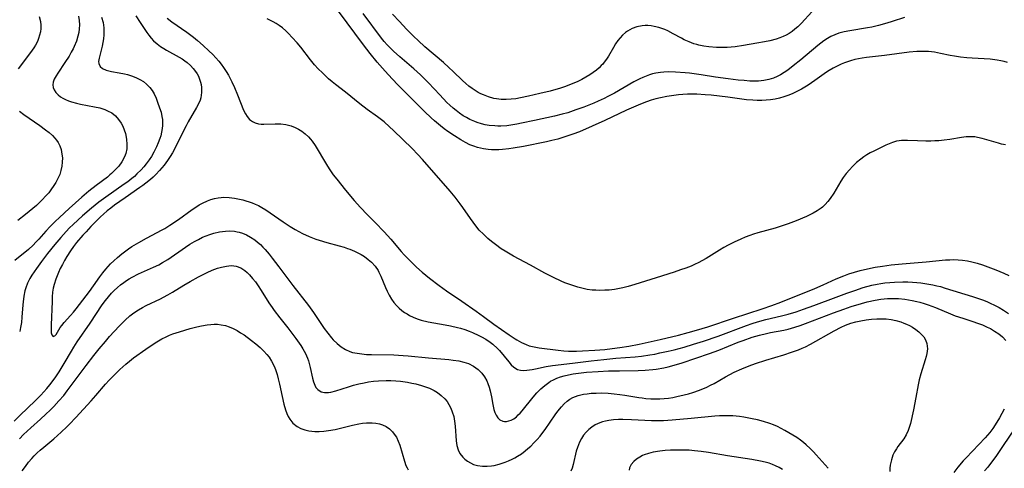
# Model space of a CAD drawing. Units: inches. Extents: x 2102449 to 2107879, y 207548 to 212995.
# Drawn here: x 2104627 to 2104788, y 209171 to 209245 of the extents above; entities that cross this region are included whole.
import ezdxf

# ---------------------------------------------------------------- set-up
doc = ezdxf.new("R2010")
doc.units = ezdxf.units.IN
doc.header["$MEASUREMENT"] = 0
doc.layers.add('c_32_T13S_R20E', color=224, linetype='Continuous')

msp = doc.modelspace()

# ---------------------------------------------------------------- linework, layer by layer
at = {"layer": 'c_32_T13S_R20E'}
for points in [[(2104636.32, 209245.23, 850), (2104636.44, 209244.53, 850), (2104636.48, 209243.86, 850), (2104636.45, 209243.17, 850), (2104636.37, 209242.58, 850), (2104636.23, 209241.98, 850), (2104635.98, 209241.17, 850), (2104635.62, 209240.29, 850), (2104635.44, 209239.91, 850), (2104635.14, 209239.36, 850), (2104634.78, 209238.73, 850), (2104634.11, 209237.68, 850), (2104632.98, 209235.97, 850), (2104632.7, 209235.53, 850), (2104632.38, 209234.95, 850), (2104632.2, 209234.49, 850), (2104632.13, 209234.05, 850), (2104632.19, 209233.62, 850), (2104632.36, 209233.21, 850), (2104632.64, 209232.8, 850), (2104633.01, 209232.42, 850), (2104633.41, 209232.1, 850), (2104633.78, 209231.87, 850), (2104634.18, 209231.66, 850), (2104634.68, 209231.44, 850), (2104635.21, 209231.25, 850), (2104636.01, 209231.04, 850), (2104636.64, 209230.9, 850), (2104638.94, 209230.46, 850), (2104639.82, 209230.26, 850), (2104640.66, 209229.99, 850), (2104641.09, 209229.81, 850), (2104641.76, 209229.44, 850), (2104642.39, 209228.95, 850), (2104642.89, 209228.4, 850), (2104643.3, 209227.8, 850), (2104643.57, 209227.29, 850), (2104643.81, 209226.71, 850), (2104644.01, 209226.11, 850), (2104644.15, 209225.5, 850), (2104644.2, 209225.12, 850), (2104644.25, 209224.35, 850), (2104644.21, 209223.59, 850), (2104644.06, 209222.85, 850), (2104643.97, 209222.57, 850), (2104643.79, 209222.15, 850), (2104643.4, 209221.44, 850), (2104642.9, 209220.78, 850), (2104642.35, 209220.14, 850), (2104641.73, 209219.54, 850), (2104641.47, 209219.32, 850), (2104641.06, 209218.98, 850), (2104639.21, 209217.59, 850), (2104638.02, 209216.65, 850), (2104636.88, 209215.68, 850), (2104634.78, 209213.84, 850), (2104633.2, 209212.4, 850), (2104632.53, 209211.74, 850), (2104631.71, 209210.9, 850), (2104631, 209210.13, 850), (2104629.84, 209208.83, 850), (2104629.38, 209208.33, 850), (2104628.9, 209207.84, 850), (2104628.15, 209207.17, 850), (2104625.92, 209205.33, 850)], [(2104629.91, 209245.21, 852), (2104630.1, 209244.36, 852), (2104630.16, 209243.8, 852), (2104630.16, 209243.23, 852), (2104630.1, 209242.67, 852), (2104629.98, 209242.13, 852), (2104629.81, 209241.61, 852), (2104629.61, 209241.1, 852), (2104629.29, 209240.49, 852), (2104629.03, 209240.06, 852), (2104628.51, 209239.31, 852), (2104626.45, 209236.63, 852)], [(2104640.11, 209245.11, 848), (2104640.34, 209244.22, 848), (2104640.48, 209243.33, 848), (2104640.5, 209242.84, 848), (2104640.49, 209242.2, 848), (2104640.43, 209241.57, 848), (2104640.33, 209240.95, 848), (2104640.21, 209240.35, 848), (2104639.7, 209238.41, 848), (2104639.62, 209237.83, 848), (2104639.64, 209237.52, 848), (2104639.88, 209237.01, 848), (2104640.28, 209236.69, 848), (2104640.84, 209236.45, 848), (2104641.27, 209236.32, 848), (2104641.74, 209236.22, 848), (2104642.97, 209236.01, 848), (2104643.87, 209235.83, 848), (2104644.33, 209235.72, 848), (2104645.01, 209235.52, 848), (2104645.72, 209235.25, 848), (2104646.36, 209234.93, 848), (2104646.97, 209234.56, 848), (2104647.46, 209234.17, 848), (2104648.01, 209233.6, 848), (2104648.37, 209233.1, 848), (2104648.68, 209232.55, 848), (2104649.01, 209231.84, 848), (2104649.26, 209231.23, 848), (2104649.6, 209230.28, 848), (2104649.82, 209229.57, 848), (2104649.98, 209228.85, 848), (2104650.05, 209228.38, 848), (2104650.08, 209227.92, 848), (2104650.07, 209227.42, 848), (2104650.02, 209226.93, 848), (2104649.92, 209226.33, 848), (2104649.77, 209225.73, 848), (2104649.64, 209225.28, 848), (2104649.38, 209224.58, 848), (2104649.08, 209223.9, 848), (2104648.64, 209223.02, 848), (2104648.25, 209222.35, 848), (2104647.88, 209221.8, 848), (2104647.39, 209221.15, 848), (2104646.99, 209220.66, 848), (2104646.57, 209220.18, 848), (2104645.89, 209219.48, 848), (2104645.46, 209219.09, 848), (2104645.03, 209218.72, 848), (2104644.38, 209218.22, 848), (2104643.81, 209217.8, 848), (2104640.79, 209215.71, 848), (2104639.68, 209214.89, 848), (2104638.48, 209213.92, 848), (2104637.01, 209212.65, 848), (2104635.44, 209211.21, 848), (2104634.88, 209210.68, 848), (2104634.29, 209210.08, 848), (2104633.42, 209209.13, 848), (2104632.44, 209207.99, 848), (2104631.25, 209206.48, 848), (2104630.27, 209205.19, 848), (2104629.45, 209204.06, 848), (2104629.07, 209203.51, 848), (2104628.72, 209202.96, 848), (2104628.39, 209202.39, 848), (2104628.02, 209201.66, 848), (2104627.72, 209200.9, 848), (2104627.57, 209200.39, 848), (2104627.39, 209199.52, 848), (2104627.26, 209198.62, 848), (2104627.21, 209198.11, 848), (2104627.08, 209196.07, 848), (2104626.99, 209195.21, 848), (2104626.87, 209194.42, 848), (2104626.72, 209193.75, 848)], [(2104645.7, 209245.3, 846), (2104646.44, 209244.23, 846), (2104647.53, 209242.57, 846), (2104647.83, 209242.14, 846), (2104648.21, 209241.67, 846), (2104648.61, 209241.23, 846), (2104649.21, 209240.71, 846), (2104649.74, 209240.32, 846), (2104650.31, 209239.96, 846), (2104650.74, 209239.71, 846), (2104652.8, 209238.57, 846), (2104653.28, 209238.27, 846), (2104653.71, 209237.97, 846), (2104654.11, 209237.66, 846), (2104654.62, 209237.2, 846), (2104655.08, 209236.72, 846), (2104655.46, 209236.23, 846), (2104655.71, 209235.84, 846), (2104655.93, 209235.43, 846), (2104656.13, 209234.95, 846), (2104656.29, 209234.47, 846), (2104656.37, 209234.09, 846), (2104656.43, 209233.62, 846), (2104656.44, 209232.77, 846), (2104656.31, 209231.92, 846), (2104656.2, 209231.54, 846), (2104655.97, 209230.95, 846), (2104655.65, 209230.32, 846), (2104654.28, 209227.99, 846), (2104653.92, 209227.35, 846), (2104653.5, 209226.54, 846), (2104652.02, 209223.55, 846), (2104651.69, 209222.94, 846), (2104651.33, 209222.33, 846), (2104650.89, 209221.68, 846), (2104650.34, 209220.94, 846), (2104649.59, 209220.03, 846), (2104648.99, 209219.4, 846), (2104648.55, 209218.98, 846), (2104648.1, 209218.58, 846), (2104647.35, 209217.98, 846), (2104646.86, 209217.62, 846), (2104646.37, 209217.26, 846), (2104643.94, 209215.61, 846), (2104642.2, 209214.37, 846), (2104641.6, 209213.92, 846), (2104641.04, 209213.47, 846), (2104640.43, 209212.93, 846), (2104639.94, 209212.47, 846), (2104638.36, 209210.9, 846), (2104637.56, 209210.05, 846), (2104637.06, 209209.49, 846), (2104636.03, 209208.28, 846), (2104635.52, 209207.63, 846), (2104635.02, 209206.94, 846), (2104634.42, 209206, 846), (2104634.06, 209205.37, 846), (2104633.7, 209204.71, 846), (2104633.36, 209204.04, 846), (2104633.07, 209203.4, 846), (2104632.84, 209202.85, 846), (2104632.63, 209202.3, 846), (2104632.34, 209201.41, 846), (2104632.21, 209200.85, 846), (2104632.1, 209200.17, 846), (2104632.03, 209199.43, 846), (2104632, 209198.68, 846), (2104631.87, 209194.84, 846), (2104631.86, 209194.14, 846), (2104631.89, 209193.56, 846), (2104631.96, 209193.2, 846), (2104632.18, 209192.94, 846), (2104632.47, 209193.04, 846), (2104632.66, 209193.28, 846), (2104633.36, 209194.42, 846), (2104633.61, 209194.76, 846), (2104634, 209195.23, 846), (2104635.05, 209196.39, 846), (2104635.5, 209196.92, 846), (2104635.94, 209197.48, 846), (2104638.12, 209200.3, 846), (2104638.8, 209201.22, 846), (2104639.83, 209202.67, 846), (2104640.32, 209203.31, 846), (2104640.82, 209203.94, 846), (2104641.18, 209204.35, 846), (2104641.58, 209204.78, 846), (2104642.13, 209205.31, 846), (2104642.7, 209205.82, 846), (2104643.44, 209206.44, 846), (2104644.51, 209207.24, 846), (2104645.05, 209207.61, 846), (2104646.19, 209208.31, 846), (2104647.43, 209209, 846), (2104650, 209210.35, 846), (2104650.42, 209210.6, 846), (2104651.25, 209211.11, 846), (2104652.66, 209212.05, 846), (2104654.94, 209213.7, 846), (2104655.51, 209214.08, 846), (2104656.05, 209214.42, 846), (2104656.61, 209214.72, 846), (2104657.41, 209215.08, 846), (2104657.99, 209215.29, 846), (2104658.59, 209215.47, 846), (2104659.19, 209215.6, 846), (2104659.65, 209215.66, 846), (2104660.03, 209215.68, 846), (2104660.94, 209215.65, 846), (2104661.86, 209215.54, 846), (2104662.39, 209215.44, 846), (2104663.2, 209215.26, 846), (2104663.71, 209215.11, 846), (2104664.21, 209214.95, 846), (2104664.71, 209214.77, 846), (2104665.2, 209214.57, 846), (2104665.75, 209214.31, 846), (2104666.29, 209214.02, 846), (2104666.98, 209213.6, 846), (2104667.66, 209213.15, 846), (2104669.81, 209211.65, 846), (2104670.94, 209210.89, 846), (2104671.76, 209210.39, 846), (2104672.34, 209210.06, 846), (2104672.94, 209209.76, 846), (2104674.05, 209209.25, 846), (2104675.11, 209208.84, 846), (2104675.67, 209208.66, 846), (2104676.95, 209208.28, 846), (2104678.94, 209207.75, 846), (2104679.75, 209207.52, 846), (2104680.32, 209207.33, 846), (2104680.67, 209207.21, 846), (2104681.47, 209206.88, 846), (2104682.02, 209206.6, 846), (2104682.56, 209206.31, 846), (2104683.1, 209205.98, 846), (2104683.69, 209205.54, 846), (2104684.23, 209205.06, 846), (2104684.81, 209204.42, 846), (2104685.3, 209203.71, 846), (2104685.45, 209203.44, 846), (2104685.77, 209202.79, 846), (2104686.52, 209200.93, 846), (2104686.79, 209200.33, 846), (2104687.12, 209199.67, 846), (2104687.5, 209199.04, 846), (2104687.9, 209198.5, 846), (2104688.32, 209198.01, 846), (2104688.78, 209197.56, 846), (2104689.2, 209197.2, 846), (2104689.64, 209196.88, 846), (2104690.04, 209196.62, 846), (2104690.44, 209196.39, 846), (2104691.06, 209196.09, 846), (2104691.69, 209195.83, 846), (2104692.35, 209195.61, 846), (2104693.48, 209195.34, 846), (2104694.42, 209195.17, 846), (2104696.28, 209194.86, 846), (2104697.16, 209194.7, 846), (2104698.3, 209194.43, 846), (2104698.79, 209194.29, 846), (2104699.49, 209194.06, 846), (2104700.18, 209193.81, 846), (2104700.74, 209193.58, 846), (2104701.76, 209193.12, 846), (2104702.22, 209192.89, 846), (2104702.93, 209192.48, 846), (2104703.61, 209192.04, 846), (2104704.07, 209191.69, 846), (2104704.81, 209191, 846), (2104705.15, 209190.64, 846), (2104705.93, 209189.73, 846), (2104706.67, 209188.81, 846), (2104707.08, 209188.33, 846), (2104707.49, 209187.93, 846), (2104708.09, 209187.56, 846), (2104708.62, 209187.42, 846), (2104709.1, 209187.4, 846), (2104709.62, 209187.43, 846), (2104710.04, 209187.48, 846), (2104710.48, 209187.55, 846), (2104711.04, 209187.67, 846), (2104712.81, 209188.06, 846), (2104713.8, 209188.23, 846), (2104717.07, 209188.57, 846), (2104720.16, 209188.97, 846), (2104722.24, 209189.2, 846), (2104724.19, 209189.38, 846), (2104727.33, 209189.63, 846), (2104728.38, 209189.74, 846), (2104729.72, 209189.93, 846), (2104730.56, 209190.08, 846), (2104731.39, 209190.25, 846), (2104732.76, 209190.55, 846), (2104733.7, 209190.78, 846), (2104735.34, 209191.22, 846), (2104736.86, 209191.67, 846), (2104738.51, 209192.19, 846), (2104740.9, 209193.01, 846), (2104745.55, 209194.74, 846), (2104746.48, 209195.06, 846), (2104747.32, 209195.33, 846), (2104748.7, 209195.72, 846), (2104749.44, 209195.9, 846), (2104751.47, 209196.36, 846), (2104752.34, 209196.59, 846), (2104753.69, 209196.99, 846), (2104754.85, 209197.38, 846), (2104756.56, 209197.99, 846), (2104760.23, 209199.37, 846), (2104761.94, 209200, 846), (2104763.24, 209200.46, 846), (2104764.64, 209200.92, 846), (2104766.05, 209201.32, 846), (2104766.9, 209201.5, 846), (2104767.48, 209201.61, 846), (2104768.17, 209201.71, 846), (2104768.96, 209201.78, 846), (2104769.76, 209201.83, 846), (2104771.11, 209201.87, 846), (2104771.91, 209201.86, 846), (2104772.71, 209201.82, 846), (2104773.41, 209201.78, 846), (2104774.06, 209201.71, 846), (2104774.72, 209201.62, 846), (2104775.38, 209201.51, 846), (2104776.03, 209201.39, 846), (2104776.64, 209201.24, 846), (2104777.28, 209201.08, 846), (2104778.03, 209200.85, 846), (2104782.51, 209199.45, 846), (2104784.13, 209198.91, 846), (2104784.81, 209198.65, 846), (2104785.38, 209198.41, 846), (2104786.09, 209198.07, 846), (2104786.84, 209197.66, 846), (2104787.57, 209197.23, 846), (2104788.39, 209196.69, 846)], [(2104650.83, 209244.93, 844), (2104651.6, 209244.35, 844), (2104654.04, 209242.66, 844), (2104655.15, 209241.83, 844), (2104655.8, 209241.29, 844), (2104656.74, 209240.46, 844), (2104657.66, 209239.6, 844), (2104658.27, 209238.99, 844), (2104658.78, 209238.44, 844), (2104659.27, 209237.88, 844), (2104659.65, 209237.4, 844), (2104660.04, 209236.86, 844), (2104660.45, 209236.24, 844), (2104660.83, 209235.6, 844), (2104661.38, 209234.54, 844), (2104661.81, 209233.6, 844), (2104662.3, 209232.43, 844), (2104663.32, 209229.91, 844), (2104663.61, 209229.32, 844), (2104663.91, 209228.85, 844), (2104664.31, 209228.4, 844), (2104664.78, 209228.04, 844), (2104665.24, 209227.83, 844), (2104665.74, 209227.69, 844), (2104666.18, 209227.63, 844), (2104666.63, 209227.61, 844), (2104668.5, 209227.67, 844), (2104669.39, 209227.65, 844), (2104670.25, 209227.54, 844), (2104671.09, 209227.34, 844), (2104671.74, 209227.09, 844), (2104672.29, 209226.8, 844), (2104672.82, 209226.46, 844), (2104673.4, 209226.02, 844), (2104673.93, 209225.52, 844), (2104674.26, 209225.16, 844), (2104674.54, 209224.82, 844), (2104675.03, 209224.12, 844), (2104675.52, 209223.3, 844), (2104676.36, 209221.84, 844), (2104677.03, 209220.75, 844), (2104677.42, 209220.16, 844), (2104677.98, 209219.36, 844), (2104678.54, 209218.62, 844), (2104679.97, 209216.84, 844), (2104681.42, 209215.13, 844), (2104682.45, 209213.98, 844), (2104683.52, 209212.86, 844), (2104684.82, 209211.57, 844), (2104686.28, 209210.03, 844), (2104687.39, 209208.81, 844), (2104689.11, 209206.8, 844), (2104689.57, 209206.3, 844), (2104690.55, 209205.28, 844), (2104691.6, 209204.27, 844), (2104692.52, 209203.46, 844), (2104693.73, 209202.47, 844), (2104695.28, 209201.29, 844), (2104696.52, 209200.42, 844), (2104699.02, 209198.73, 844), (2104701.32, 209197.1, 844), (2104702.54, 209196.22, 844), (2104704.23, 209194.95, 844), (2104706.75, 209193.19, 844), (2104707.73, 209192.55, 844), (2104708.01, 209192.38, 844), (2104708.76, 209191.97, 844), (2104709.54, 209191.62, 844), (2104710.03, 209191.44, 844), (2104710.53, 209191.3, 844), (2104711.08, 209191.18, 844), (2104711.65, 209191.08, 844), (2104714.73, 209190.72, 844), (2104715.7, 209190.62, 844), (2104716.43, 209190.57, 844), (2104717.09, 209190.56, 844), (2104717.75, 209190.56, 844), (2104718.71, 209190.6, 844), (2104720.75, 209190.72, 844), (2104722.39, 209190.84, 844), (2104723.58, 209190.97, 844), (2104724.82, 209191.12, 844), (2104726.3, 209191.35, 844), (2104727.97, 209191.67, 844), (2104729.46, 209191.99, 844), (2104731.41, 209192.45, 844), (2104734.42, 209193.18, 844), (2104736, 209193.58, 844), (2104737.37, 209193.95, 844), (2104739.2, 209194.51, 844), (2104743.43, 209195.93, 844), (2104748.09, 209197.44, 844), (2104749.71, 209197.99, 844), (2104751.16, 209198.55, 844), (2104756.74, 209200.8, 844), (2104758.1, 209201.38, 844), (2104760.23, 209202.33, 844), (2104761.47, 209202.85, 844), (2104762.26, 209203.15, 844), (2104763.18, 209203.45, 844), (2104764.11, 209203.71, 844), (2104765.32, 209204, 844), (2104766.59, 209204.25, 844), (2104767.78, 209204.44, 844), (2104769.22, 209204.62, 844), (2104771.01, 209204.81, 844), (2104774.91, 209205.14, 844), (2104778.08, 209205.44, 844), (2104778.76, 209205.48, 844), (2104779.44, 209205.5, 844), (2104780.14, 209205.47, 844), (2104780.85, 209205.41, 844), (2104781.66, 209205.29, 844), (2104782.36, 209205.14, 844), (2104783.23, 209204.9, 844), (2104784.12, 209204.62, 844), (2104785, 209204.31, 844), (2104786.3, 209203.83, 844), (2104786.95, 209203.57, 844), (2104787.6, 209203.29, 844), (2104788.44, 209202.91, 844)], [(2104788.19, 209237.7, 846), (2104787.68, 209237.86, 846), (2104787.15, 209237.98, 846), (2104786.54, 209238.09, 846), (2104785.4, 209238.23, 846), (2104784.38, 209238.3, 846), (2104782.46, 209238.4, 846), (2104781.58, 209238.46, 846), (2104780.53, 209238.57, 846), (2104779.55, 209238.71, 846), (2104778.83, 209238.84, 846), (2104777.25, 209239.18, 846), (2104776.3, 209239.36, 846), (2104775.32, 209239.46, 846), (2104774.6, 209239.49, 846), (2104773.4, 209239.46, 846), (2104772.15, 209239.35, 846), (2104768.1, 209238.85, 846), (2104765.14, 209238.51, 846), (2104764.45, 209238.4, 846), (2104763.86, 209238.28, 846), (2104763.26, 209238.15, 846), (2104762.52, 209237.94, 846), (2104762.03, 209237.79, 846), (2104761.55, 209237.62, 846), (2104761.04, 209237.41, 846), (2104760.37, 209237.11, 846), (2104759.73, 209236.78, 846), (2104759.06, 209236.39, 846), (2104758.65, 209236.13, 846), (2104756.71, 209234.74, 846), (2104755.62, 209234, 846), (2104754.56, 209233.35, 846), (2104753.79, 209232.93, 846), (2104753, 209232.57, 846), (2104752.32, 209232.3, 846), (2104751.66, 209232.07, 846), (2104750.94, 209231.87, 846), (2104750.22, 209231.7, 846), (2104749.49, 209231.58, 846), (2104748.77, 209231.51, 846), (2104748.04, 209231.48, 846), (2104747.3, 209231.48, 846), (2104746.57, 209231.52, 846), (2104745.57, 209231.61, 846), (2104742.47, 209232.02, 846), (2104739.77, 209232.33, 846), (2104738.76, 209232.43, 846), (2104737.4, 209232.52, 846), (2104736.65, 209232.52, 846), (2104735.91, 209232.5, 846), (2104735.16, 209232.46, 846), (2104734.41, 209232.39, 846), (2104733.29, 209232.25, 846), (2104732.52, 209232.13, 846), (2104731.46, 209231.92, 846), (2104730.7, 209231.73, 846), (2104729.96, 209231.51, 846), (2104729.22, 209231.27, 846), (2104728.5, 209231, 846), (2104727.81, 209230.72, 846), (2104725.95, 209229.89, 846), (2104722.38, 209228.21, 846), (2104720.32, 209227.27, 846), (2104718.22, 209226.39, 846), (2104717.14, 209225.98, 846), (2104716.36, 209225.71, 846), (2104714.68, 209225.19, 846), (2104713.74, 209224.93, 846), (2104712.85, 209224.72, 846), (2104709.06, 209223.98, 846), (2104707.37, 209223.69, 846), (2104706.71, 209223.6, 846), (2104705.66, 209223.49, 846), (2104705.03, 209223.45, 846), (2104704.41, 209223.44, 846), (2104703.86, 209223.45, 846), (2104703.32, 209223.49, 846), (2104702.55, 209223.58, 846), (2104702.06, 209223.67, 846), (2104701.56, 209223.79, 846), (2104700.94, 209224, 846), (2104700.33, 209224.25, 846), (2104699.58, 209224.62, 846), (2104698.84, 209225.04, 846), (2104697.78, 209225.69, 846), (2104696.7, 209226.41, 846), (2104696.09, 209226.86, 846), (2104695.5, 209227.33, 846), (2104694.52, 209228.17, 846), (2104693.99, 209228.66, 846), (2104692.89, 209229.71, 846), (2104689.91, 209232.68, 846), (2104688.5, 209234.11, 846), (2104686.95, 209235.74, 846), (2104686.03, 209236.76, 846), (2104685.16, 209237.75, 846), (2104684.02, 209239.15, 846), (2104682.9, 209240.59, 846), (2104678.82, 209246.09, 846)], [(2104771.35, 209245.06, 848), (2104769.34, 209244.37, 848), (2104768.51, 209244.11, 848), (2104767.13, 209243.73, 848), (2104766.02, 209243.48, 848), (2104765.31, 209243.34, 848), (2104762.45, 209242.88, 848), (2104761.52, 209242.7, 848), (2104760.66, 209242.46, 848), (2104759.98, 209242.22, 848), (2104759.32, 209241.93, 848), (2104758.78, 209241.63, 848), (2104758.19, 209241.24, 848), (2104757.21, 209240.48, 848), (2104754.4, 209238.14, 848), (2104753.2, 209237.15, 848), (2104752.29, 209236.45, 848), (2104751.71, 209236.05, 848), (2104751.1, 209235.68, 848), (2104750.54, 209235.39, 848), (2104749.95, 209235.14, 848), (2104749.18, 209234.89, 848), (2104748.36, 209234.73, 848), (2104747.51, 209234.65, 848), (2104746.66, 209234.64, 848), (2104746.08, 209234.65, 848), (2104745.14, 209234.72, 848), (2104744.19, 209234.81, 848), (2104742.57, 209235, 848), (2104740.45, 209235.31, 848), (2104738.13, 209235.69, 848), (2104737.39, 209235.8, 848), (2104736.22, 209235.94, 848), (2104735.52, 209236.01, 848), (2104733.93, 209236.11, 848), (2104732.72, 209236.14, 848), (2104732.02, 209236.11, 848), (2104731.48, 209236.06, 848), (2104730.7, 209235.93, 848), (2104730.2, 209235.81, 848), (2104729.7, 209235.66, 848), (2104729.14, 209235.47, 848), (2104728.59, 209235.25, 848), (2104728.12, 209235.04, 848), (2104727.12, 209234.52, 848), (2104723.94, 209232.7, 848), (2104722.89, 209232.12, 848), (2104722.28, 209231.81, 848), (2104721.31, 209231.35, 848), (2104720.56, 209231.04, 848), (2104718.94, 209230.4, 848), (2104717.66, 209229.93, 848), (2104716.33, 209229.49, 848), (2104715.39, 209229.23, 848), (2104714.18, 209228.93, 848), (2104710.88, 209228.24, 848), (2104708.77, 209227.76, 848), (2104707.99, 209227.59, 848), (2104707.32, 209227.48, 848), (2104706.38, 209227.36, 848), (2104705.4, 209227.3, 848), (2104704.9, 209227.3, 848), (2104704.4, 209227.32, 848), (2104703.45, 209227.42, 848), (2104702.83, 209227.53, 848), (2104702.22, 209227.67, 848), (2104701.53, 209227.88, 848), (2104701.12, 209228.03, 848), (2104700.3, 209228.39, 848), (2104699.76, 209228.68, 848), (2104699.23, 209229, 848), (2104698.6, 209229.42, 848), (2104698.07, 209229.82, 848), (2104697.56, 209230.25, 848), (2104697.06, 209230.7, 848), (2104696.57, 209231.17, 848), (2104695.4, 209232.38, 848), (2104693.54, 209234.39, 848), (2104692.68, 209235.25, 848), (2104692.23, 209235.68, 848), (2104691.15, 209236.66, 848), (2104688.88, 209238.62, 848), (2104687.85, 209239.53, 848), (2104687.34, 209240.01, 848), (2104686.8, 209240.57, 848), (2104686.33, 209241.12, 848), (2104685.88, 209241.68, 848), (2104682.89, 209245.69, 848)], [(2104756.23, 209245.96, 850), (2104754.52, 209244.13, 850), (2104753.92, 209243.53, 850), (2104753.47, 209243.12, 850), (2104753, 209242.75, 850), (2104752.54, 209242.44, 850), (2104752.05, 209242.16, 850), (2104751.53, 209241.92, 850), (2104750.99, 209241.7, 850), (2104750.38, 209241.5, 850), (2104749.36, 209241.23, 850), (2104748.47, 209241.04, 850), (2104747.25, 209240.82, 850), (2104745.08, 209240.47, 850), (2104743.68, 209240.27, 850), (2104742.41, 209240.16, 850), (2104741.51, 209240.13, 850), (2104740.62, 209240.14, 850), (2104739.41, 209240.23, 850), (2104738.57, 209240.34, 850), (2104737.75, 209240.51, 850), (2104737.4, 209240.6, 850), (2104736.96, 209240.74, 850), (2104736.16, 209241.04, 850), (2104735.38, 209241.4, 850), (2104734.91, 209241.64, 850), (2104733.57, 209242.37, 850), (2104732.66, 209242.84, 850), (2104732.19, 209243.06, 850), (2104731.71, 209243.24, 850), (2104731.2, 209243.41, 850), (2104730.44, 209243.59, 850), (2104729.94, 209243.67, 850), (2104729.44, 209243.72, 850), (2104728.96, 209243.72, 850), (2104728.49, 209243.69, 850), (2104727.64, 209243.53, 850), (2104726.84, 209243.23, 850), (2104726.08, 209242.82, 850), (2104725.75, 209242.57, 850), (2104725.28, 209242.15, 850), (2104724.88, 209241.73, 850), (2104724.52, 209241.27, 850), (2104724.14, 209240.72, 850), (2104723.79, 209240.14, 850), (2104722.99, 209238.74, 850), (2104722.65, 209238.21, 850), (2104722.3, 209237.72, 850), (2104722.06, 209237.43, 850), (2104721.81, 209237.17, 850), (2104721.43, 209236.79, 850), (2104721.02, 209236.45, 850), (2104720.5, 209236.05, 850), (2104719.91, 209235.66, 850), (2104719.29, 209235.29, 850), (2104718.64, 209234.93, 850), (2104717.97, 209234.6, 850), (2104717.29, 209234.3, 850), (2104716.61, 209234.02, 850), (2104715.94, 209233.78, 850), (2104715.11, 209233.5, 850), (2104713.43, 209233.02, 850), (2104711.77, 209232.61, 850), (2104709.91, 209232.17, 850), (2104708.61, 209231.9, 850), (2104707.85, 209231.77, 850), (2104707.08, 209231.68, 850), (2104706.26, 209231.65, 850), (2104705.46, 209231.67, 850), (2104704.66, 209231.75, 850), (2104704.24, 209231.83, 850), (2104703.37, 209232.06, 850), (2104702.52, 209232.38, 850), (2104702.09, 209232.58, 850), (2104701.66, 209232.8, 850), (2104701.17, 209233.1, 850), (2104700.69, 209233.43, 850), (2104700.17, 209233.83, 850), (2104699.67, 209234.25, 850), (2104699.1, 209234.77, 850), (2104697.57, 209236.24, 850), (2104696.87, 209236.89, 850), (2104696, 209237.66, 850), (2104692.97, 209240.25, 850), (2104691.85, 209241.28, 850), (2104691.18, 209241.93, 850), (2104689.97, 209243.15, 850), (2104688.82, 209244.37, 850), (2104687.68, 209245.59, 850)], [(2104787.88, 209224.22, 844), (2104787.25, 209224.36, 844), (2104786.73, 209224.49, 844), (2104784.82, 209225.07, 844), (2104784.07, 209225.28, 844), (2104783.31, 209225.45, 844), (2104782.85, 209225.52, 844), (2104782.38, 209225.56, 844), (2104781.92, 209225.56, 844), (2104781.45, 209225.53, 844), (2104780.71, 209225.43, 844), (2104778.77, 209225.1, 844), (2104777.88, 209224.99, 844), (2104776.98, 209224.91, 844), (2104776.36, 209224.87, 844), (2104775.68, 209224.85, 844), (2104774.86, 209224.85, 844), (2104773.48, 209224.89, 844), (2104771.85, 209224.96, 844), (2104771.37, 209224.96, 844), (2104770.89, 209224.94, 844), (2104770.5, 209224.9, 844), (2104770.07, 209224.82, 844), (2104769.41, 209224.64, 844), (2104768.86, 209224.43, 844), (2104768.31, 209224.18, 844), (2104766.34, 209223.22, 844), (2104765.76, 209222.91, 844), (2104765.2, 209222.59, 844), (2104764.74, 209222.29, 844), (2104764.23, 209221.92, 844), (2104763.55, 209221.34, 844), (2104762.89, 209220.71, 844), (2104762.36, 209220.15, 844), (2104761.85, 209219.57, 844), (2104761.34, 209218.88, 844), (2104760.96, 209218.29, 844), (2104759.81, 209216.37, 844), (2104759.2, 209215.49, 844), (2104758.82, 209214.98, 844), (2104758.41, 209214.51, 844), (2104757.97, 209214.07, 844), (2104757.76, 209213.89, 844), (2104757.12, 209213.44, 844), (2104756.43, 209213.06, 844), (2104755.35, 209212.55, 844), (2104753.68, 209211.85, 844), (2104752.37, 209211.35, 844), (2104751.54, 209211.07, 844), (2104750.21, 209210.65, 844), (2104747.38, 209209.85, 844), (2104746.71, 209209.65, 844), (2104746.1, 209209.44, 844), (2104745.35, 209209.16, 844), (2104744.61, 209208.86, 844), (2104743.54, 209208.37, 844), (2104742.57, 209207.88, 844), (2104741.85, 209207.47, 844), (2104741.14, 209207.04, 844), (2104738.95, 209205.69, 844), (2104738.22, 209205.28, 844), (2104737.75, 209205.03, 844), (2104737.02, 209204.68, 844), (2104736.5, 209204.45, 844), (2104735.64, 209204.11, 844), (2104734.77, 209203.8, 844), (2104733.74, 209203.46, 844), (2104730.76, 209202.54, 844), (2104727.27, 209201.41, 844), (2104726.19, 209201.09, 844), (2104725.34, 209200.88, 844), (2104724.79, 209200.77, 844), (2104723.94, 209200.63, 844), (2104723.08, 209200.53, 844), (2104722.39, 209200.48, 844), (2104721.53, 209200.46, 844), (2104720.93, 209200.48, 844), (2104720.33, 209200.52, 844), (2104719.49, 209200.63, 844), (2104718.83, 209200.76, 844), (2104717.97, 209200.98, 844), (2104717.13, 209201.25, 844), (2104716.66, 209201.41, 844), (2104715.87, 209201.72, 844), (2104715.23, 209201.99, 844), (2104714, 209202.56, 844), (2104712.57, 209203.28, 844), (2104710.23, 209204.58, 844), (2104707.43, 209206.08, 844), (2104706.08, 209206.87, 844), (2104705.45, 209207.28, 844), (2104704.5, 209207.96, 844), (2104703.86, 209208.45, 844), (2104703.25, 209208.97, 844), (2104702.53, 209209.63, 844), (2104701.86, 209210.33, 844), (2104701.28, 209211.03, 844), (2104700.43, 209212.19, 844), (2104699.17, 209214.01, 844), (2104698.72, 209214.62, 844), (2104697.9, 209215.68, 844), (2104697.08, 209216.67, 844), (2104692.57, 209221.85, 844), (2104691.83, 209222.65, 844), (2104690.88, 209223.63, 844), (2104687.84, 209226.57, 844), (2104687.2, 209227.17, 844), (2104686.28, 209227.98, 844), (2104685.23, 209228.8, 844), (2104683.55, 209230.02, 844), (2104682.31, 209230.96, 844), (2104679.96, 209232.84, 844), (2104678.35, 209234.07, 844), (2104677.78, 209234.52, 844), (2104677.19, 209235.04, 844), (2104676.21, 209235.98, 844), (2104675.54, 209236.64, 844), (2104674.9, 209237.33, 844), (2104674.25, 209238.12, 844), (2104672.67, 209240.17, 844), (2104672.08, 209240.9, 844), (2104671.29, 209241.79, 844), (2104670.69, 209242.42, 844), (2104670.22, 209242.86, 844), (2104669.69, 209243.32, 844), (2104669.14, 209243.73, 844), (2104668.65, 209244.06, 844), (2104668.14, 209244.35, 844), (2104667.18, 209244.84, 844)], [(2104626.68, 209229.74, 852), (2104627.41, 209229.17, 852), (2104630.03, 209227.38, 852), (2104630.94, 209226.71, 852), (2104631.52, 209226.24, 852), (2104632.07, 209225.75, 852), (2104632.46, 209225.33, 852), (2104632.74, 209224.98, 852), (2104632.99, 209224.61, 852), (2104633.27, 209224.05, 852), (2104633.48, 209223.47, 852), (2104633.63, 209222.73, 852), (2104633.69, 209222.09, 852), (2104633.68, 209221.43, 852), (2104633.61, 209220.76, 852), (2104633.46, 209220.05, 852), (2104633.26, 209219.4, 852), (2104632.92, 209218.63, 852), (2104632.64, 209218.1, 852), (2104632.32, 209217.59, 852), (2104631.83, 209216.88, 852), (2104631.46, 209216.41, 852), (2104630.96, 209215.84, 852), (2104630.43, 209215.29, 852), (2104629.45, 209214.34, 852), (2104628.87, 209213.83, 852), (2104627.69, 209212.84, 852), (2104626.44, 209211.87, 852)], [(2104625.84, 209179.13, 848), (2104626.78, 209180.09, 848), (2104629.27, 209182.44, 848), (2104630.16, 209183.34, 848), (2104631.13, 209184.43, 848), (2104631.67, 209185.07, 848), (2104632.18, 209185.74, 848), (2104632.61, 209186.33, 848), (2104633.17, 209187.16, 848), (2104634.01, 209188.55, 848), (2104635.17, 209190.52, 848), (2104635.59, 209191.2, 848), (2104636.13, 209192.06, 848), (2104638.24, 209195.12, 848), (2104640.21, 209198.1, 848), (2104640.76, 209198.84, 848), (2104641.22, 209199.43, 848), (2104641.71, 209199.99, 848), (2104642.15, 209200.44, 848), (2104642.69, 209200.94, 848), (2104643.21, 209201.37, 848), (2104643.74, 209201.77, 848), (2104644.17, 209202.06, 848), (2104644.62, 209202.34, 848), (2104645.12, 209202.63, 848), (2104646.15, 209203.16, 848), (2104648.6, 209204.26, 848), (2104649.45, 209204.67, 848), (2104650.09, 209205.01, 848), (2104650.91, 209205.52, 848), (2104653.85, 209207.55, 848), (2104654.55, 209208, 848), (2104655.27, 209208.43, 848), (2104655.94, 209208.8, 848), (2104656.63, 209209.14, 848), (2104657.21, 209209.39, 848), (2104657.83, 209209.62, 848), (2104658.46, 209209.82, 848), (2104659.39, 209210.03, 848), (2104660.36, 209210.16, 848), (2104661.1, 209210.18, 848), (2104661.84, 209210.12, 848), (2104662.27, 209210.05, 848), (2104662.6, 209209.97, 848), (2104663.13, 209209.8, 848), (2104663.8, 209209.52, 848), (2104664.44, 209209.17, 848), (2104665.15, 209208.71, 848), (2104665.62, 209208.34, 848), (2104666.07, 209207.94, 848), (2104666.48, 209207.54, 848), (2104666.86, 209207.12, 848), (2104667.51, 209206.36, 848), (2104668.01, 209205.72, 848), (2104669.11, 209204.29, 848), (2104671.37, 209201.29, 848), (2104673.92, 209198, 848), (2104674.75, 209196.84, 848), (2104676.51, 209194.26, 848), (2104677.08, 209193.48, 848), (2104677.67, 209192.74, 848), (2104677.99, 209192.38, 848), (2104678.62, 209191.77, 848), (2104679.29, 209191.24, 848), (2104679.96, 209190.83, 848), (2104680.68, 209190.51, 848), (2104681.15, 209190.35, 848), (2104681.88, 209190.2, 848), (2104682.63, 209190.09, 848), (2104683.44, 209190.02, 848), (2104684.23, 209189.98, 848), (2104687.86, 209189.92, 848), (2104689.39, 209189.85, 848), (2104690.23, 209189.79, 848), (2104693.57, 209189.45, 848), (2104696.88, 209189.18, 848), (2104697.57, 209189.1, 848), (2104698.54, 209188.95, 848), (2104699.34, 209188.76, 848), (2104700.08, 209188.51, 848), (2104700.9, 209188.11, 848), (2104701.68, 209187.55, 848), (2104702.26, 209186.97, 848), (2104702.72, 209186.36, 848), (2104703.09, 209185.7, 848), (2104703.28, 209185.27, 848), (2104703.48, 209184.68, 848), (2104703.64, 209184.07, 848), (2104703.86, 209183.06, 848), (2104704.07, 209181.84, 848), (2104704.24, 209181.04, 848), (2104704.39, 209180.55, 848), (2104704.59, 209180.1, 848), (2104704.87, 209179.68, 848), (2104705.21, 209179.35, 848), (2104705.68, 209179.13, 848), (2104705.99, 209179.08, 848), (2104706.32, 209179.08, 848), (2104706.68, 209179.14, 848), (2104707.05, 209179.27, 848), (2104707.49, 209179.51, 848), (2104707.92, 209179.84, 848), (2104708.22, 209180.12, 848), (2104708.52, 209180.42, 848), (2104708.87, 209180.82, 848), (2104710.65, 209183.02, 848), (2104711.27, 209183.72, 848), (2104711.92, 209184.38, 848), (2104712.56, 209184.95, 848), (2104713.24, 209185.45, 848), (2104713.51, 209185.62, 848), (2104713.97, 209185.87, 848), (2104714.55, 209186.12, 848), (2104715.15, 209186.34, 848), (2104715.76, 209186.52, 848), (2104716.43, 209186.68, 848), (2104717.2, 209186.83, 848), (2104718.52, 209187.01, 848), (2104719.37, 209187.1, 848), (2104721.31, 209187.24, 848), (2104722.97, 209187.31, 848), (2104724.77, 209187.35, 848), (2104727.82, 209187.39, 848), (2104728.96, 209187.44, 848), (2104730.22, 209187.55, 848), (2104730.8, 209187.62, 848), (2104732.05, 209187.84, 848), (2104732.74, 209187.99, 848), (2104733.73, 209188.25, 848), (2104735, 209188.64, 848), (2104739.47, 209190.16, 848), (2104741.01, 209190.73, 848), (2104744.16, 209191.99, 848), (2104745, 209192.31, 848), (2104746.48, 209192.81, 848), (2104747.65, 209193.15, 848), (2104748.8, 209193.44, 848), (2104749.45, 209193.58, 848), (2104751.66, 209194, 848), (2104752.33, 209194.14, 848), (2104753.43, 209194.44, 848), (2104754.32, 209194.73, 848), (2104755.21, 209195.05, 848), (2104759.78, 209196.82, 848), (2104761.46, 209197.43, 848), (2104762.65, 209197.83, 848), (2104764.32, 209198.33, 848), (2104765.28, 209198.59, 848), (2104766.58, 209198.89, 848), (2104767.48, 209199.03, 848), (2104768.05, 209199.1, 848), (2104768.61, 209199.14, 848), (2104769.28, 209199.16, 848), (2104769.85, 209199.15, 848), (2104770.42, 209199.13, 848), (2104771.45, 209199.03, 848), (2104772.03, 209198.94, 848), (2104772.62, 209198.84, 848), (2104773.37, 209198.67, 848), (2104773.9, 209198.53, 848), (2104774.59, 209198.32, 848), (2104775.26, 209198.09, 848), (2104776.43, 209197.65, 848), (2104778.88, 209196.65, 848), (2104779.67, 209196.34, 848), (2104780.89, 209195.93, 848), (2104782.54, 209195.4, 848), (2104783.33, 209195.12, 848), (2104784.11, 209194.82, 848), (2104784.88, 209194.48, 848), (2104785.42, 209194.22, 848), (2104786.11, 209193.83, 848), (2104786.78, 209193.38, 848), (2104787.39, 209192.87, 848), (2104787.93, 209192.31, 848)], [(2104626.71, 209176.24, 850), (2104627.35, 209176.92, 850), (2104627.94, 209177.49, 850), (2104628.54, 209178.05, 850), (2104630.13, 209179.46, 850), (2104631, 209180.25, 850), (2104631.68, 209180.89, 850), (2104632.28, 209181.5, 850), (2104633.14, 209182.41, 850), (2104633.91, 209183.31, 850), (2104634.5, 209184.04, 850), (2104637.6, 209188.22, 850), (2104638.83, 209189.83, 850), (2104639.69, 209190.91, 850), (2104640.73, 209192.15, 850), (2104641.42, 209192.93, 850), (2104643, 209194.62, 850), (2104643.95, 209195.59, 850), (2104644.73, 209196.3, 850), (2104645.14, 209196.62, 850), (2104645.56, 209196.92, 850), (2104646.15, 209197.3, 850), (2104646.77, 209197.66, 850), (2104647.4, 209197.99, 850), (2104649.72, 209199.09, 850), (2104650.22, 209199.34, 850), (2104650.95, 209199.73, 850), (2104651.68, 209200.16, 850), (2104653.54, 209201.32, 850), (2104654.58, 209201.94, 850), (2104655.94, 209202.69, 850), (2104656.51, 209202.98, 850), (2104657.36, 209203.39, 850), (2104658.21, 209203.76, 850), (2104659.05, 209204.08, 850), (2104659.73, 209204.28, 850), (2104660.51, 209204.45, 850), (2104661.28, 209204.51, 850), (2104661.71, 209204.49, 850), (2104662.12, 209204.42, 850), (2104662.85, 209204.14, 850), (2104663.5, 209203.71, 850), (2104663.9, 209203.37, 850), (2104664.29, 209202.99, 850), (2104664.79, 209202.43, 850), (2104665.27, 209201.84, 850), (2104665.73, 209201.19, 850), (2104666.2, 209200.47, 850), (2104667.47, 209198.43, 850), (2104667.97, 209197.69, 850), (2104668.31, 209197.21, 850), (2104669.23, 209195.99, 850), (2104670.55, 209194.33, 850), (2104671.84, 209192.62, 850), (2104672.67, 209191.48, 850), (2104673.03, 209190.91, 850), (2104673.43, 209190.17, 850), (2104673.76, 209189.39, 850), (2104673.91, 209188.96, 850), (2104674.2, 209187.9, 850), (2104674.6, 209186.12, 850), (2104674.76, 209185.54, 850), (2104674.95, 209185, 850), (2104675.16, 209184.62, 850), (2104675.46, 209184.26, 850), (2104675.99, 209183.93, 850), (2104676.56, 209183.79, 850), (2104677.21, 209183.77, 850), (2104677.6, 209183.83, 850), (2104678.43, 209184.04, 850), (2104680.48, 209184.73, 850), (2104681.31, 209184.99, 850), (2104682.15, 209185.21, 850), (2104683.01, 209185.4, 850), (2104683.73, 209185.53, 850), (2104684.56, 209185.64, 850), (2104685.4, 209185.72, 850), (2104686.64, 209185.76, 850), (2104687.42, 209185.74, 850), (2104688.19, 209185.7, 850), (2104688.96, 209185.63, 850), (2104690.13, 209185.47, 850), (2104690.82, 209185.34, 850), (2104691.5, 209185.19, 850), (2104692.4, 209184.95, 850), (2104693.08, 209184.73, 850), (2104693.74, 209184.48, 850), (2104694.46, 209184.14, 850), (2104695.05, 209183.78, 850), (2104695.64, 209183.33, 850), (2104696.23, 209182.74, 850), (2104696.58, 209182.3, 850), (2104696.88, 209181.84, 850), (2104697.2, 209181.25, 850), (2104697.45, 209180.63, 850), (2104697.68, 209179.88, 850), (2104697.83, 209179.1, 850), (2104697.92, 209178.29, 850), (2104698.1, 209175.92, 850), (2104698.21, 209175.16, 850), (2104698.41, 209174.45, 850), (2104698.69, 209173.85, 850), (2104699.15, 209173.23, 850), (2104699.51, 209172.88, 850), (2104699.91, 209172.58, 850), (2104700.4, 209172.29, 850), (2104700.92, 209172.05, 850), (2104701.56, 209171.86, 850), (2104702.37, 209171.75, 850), (2104703.12, 209171.74, 850), (2104703.88, 209171.82, 850), (2104704.31, 209171.89, 850), (2104705.11, 209172.08, 850), (2104705.6, 209172.23, 850), (2104706.1, 209172.4, 850), (2104706.66, 209172.63, 850), (2104707.21, 209172.89, 850), (2104707.67, 209173.13, 850), (2104708.11, 209173.38, 850), (2104708.74, 209173.8, 850), (2104709.34, 209174.25, 850), (2104709.8, 209174.63, 850), (2104710.27, 209175.05, 850), (2104710.8, 209175.57, 850), (2104711.31, 209176.12, 850), (2104711.8, 209176.68, 850), (2104712.25, 209177.26, 850), (2104712.63, 209177.77, 850), (2104714.26, 209180.13, 850), (2104714.7, 209180.75, 850), (2104715.28, 209181.48, 850), (2104715.73, 209181.97, 850), (2104716.22, 209182.39, 850), (2104716.68, 209182.7, 850), (2104717.17, 209182.97, 850), (2104718, 209183.28, 850), (2104718.88, 209183.5, 850), (2104719.48, 209183.6, 850), (2104720.14, 209183.67, 850), (2104720.95, 209183.71, 850), (2104721.77, 209183.72, 850), (2104722.92, 209183.67, 850), (2104723.89, 209183.59, 850), (2104724.86, 209183.49, 850), (2104725.65, 209183.38, 850), (2104727.95, 209182.98, 850), (2104728.49, 209182.9, 850), (2104729.07, 209182.84, 850), (2104729.89, 209182.78, 850), (2104730.72, 209182.76, 850), (2104731.4, 209182.77, 850), (2104732.08, 209182.81, 850), (2104732.78, 209182.89, 850), (2104733.48, 209182.99, 850), (2104734.18, 209183.12, 850), (2104735.35, 209183.4, 850), (2104736.07, 209183.6, 850), (2104736.79, 209183.82, 850), (2104737.87, 209184.2, 850), (2104739.07, 209184.68, 850), (2104739.67, 209184.97, 850), (2104740.27, 209185.29, 850), (2104742.12, 209186.34, 850), (2104743.55, 209187.09, 850), (2104744.79, 209187.66, 850), (2104745.97, 209188.14, 850), (2104746.99, 209188.51, 850), (2104748.68, 209189.07, 850), (2104751.64, 209189.96, 850), (2104752.92, 209190.37, 850), (2104754.07, 209190.78, 850), (2104754.63, 209191.01, 850), (2104755.18, 209191.26, 850), (2104756.03, 209191.7, 850), (2104759.86, 209193.85, 850), (2104761, 209194.46, 850), (2104761.75, 209194.8, 850), (2104762.61, 209195.11, 850), (2104763.41, 209195.33, 850), (2104764.23, 209195.51, 850), (2104765.12, 209195.67, 850), (2104765.98, 209195.77, 850), (2104766.84, 209195.83, 850), (2104767.56, 209195.84, 850), (2104768.38, 209195.8, 850), (2104769.18, 209195.7, 850), (2104769.95, 209195.54, 850), (2104770.79, 209195.31, 850), (2104771.26, 209195.14, 850), (2104771.72, 209194.95, 850), (2104772.21, 209194.71, 850), (2104772.68, 209194.45, 850), (2104773.25, 209194.08, 850), (2104773.74, 209193.69, 850), (2104774.18, 209193.28, 850), (2104774.53, 209192.86, 850), (2104774.81, 209192.41, 850), (2104775.04, 209191.81, 850), (2104775.13, 209190.94, 850), (2104775.04, 209190.15, 850), (2104774.92, 209189.65, 850), (2104774.77, 209189.15, 850), (2104774.03, 209186.86, 850), (2104773.76, 209185.84, 850), (2104773.59, 209185.02, 850), (2104773.22, 209182.99, 850), (2104772.82, 209180.97, 850), (2104772.34, 209178.71, 850), (2104772.15, 209178.06, 850), (2104771.98, 209177.58, 850), (2104771.64, 209176.89, 850), (2104771.24, 209176.24, 850), (2104770.3, 209174.96, 850), (2104770.06, 209174.6, 850), (2104769.75, 209174.1, 850), (2104769.49, 209173.57, 850), (2104769.23, 209172.82, 850), (2104769.12, 209172.38, 850), (2104769.05, 209171.93, 850), (2104768.99, 209171.42, 850), (2104768.96, 209170.91, 850)], [(2104627.12, 209171.02, 852), (2104627.64, 209171.73, 852), (2104628.18, 209172.41, 852), (2104628.71, 209173.03, 852), (2104629.09, 209173.45, 852), (2104629.59, 209173.95, 852), (2104630.05, 209174.37, 852), (2104630.64, 209174.88, 852), (2104632.3, 209176.25, 852), (2104633.52, 209177.32, 852), (2104634.41, 209178.17, 852), (2104634.88, 209178.64, 852), (2104635.88, 209179.69, 852), (2104638.38, 209182.41, 852), (2104639.17, 209183.3, 852), (2104640.75, 209185.14, 852), (2104641.37, 209185.83, 852), (2104641.93, 209186.42, 852), (2104643.08, 209187.54, 852), (2104644.08, 209188.44, 852), (2104644.66, 209188.93, 852), (2104645.31, 209189.43, 852), (2104647.35, 209190.88, 852), (2104648.19, 209191.46, 852), (2104649.14, 209192.08, 852), (2104649.96, 209192.56, 852), (2104650.65, 209192.9, 852), (2104651.2, 209193.14, 852), (2104651.77, 209193.35, 852), (2104652.82, 209193.7, 852), (2104654.61, 209194.23, 852), (2104655.7, 209194.52, 852), (2104656.45, 209194.69, 852), (2104657.38, 209194.85, 852), (2104657.96, 209194.91, 852), (2104658.52, 209194.94, 852), (2104659.07, 209194.93, 852), (2104659.66, 209194.86, 852), (2104660.34, 209194.71, 852), (2104660.99, 209194.5, 852), (2104661.62, 209194.23, 852), (2104662.26, 209193.9, 852), (2104662.83, 209193.56, 852), (2104663.39, 209193.19, 852), (2104664.62, 209192.31, 852), (2104665.34, 209191.74, 852), (2104666.02, 209191.15, 852), (2104666.65, 209190.53, 852), (2104667.11, 209190.02, 852), (2104667.48, 209189.54, 852), (2104667.88, 209188.93, 852), (2104668.35, 209188.01, 852), (2104668.6, 209187.38, 852), (2104668.81, 209186.74, 852), (2104669, 209186.04, 852), (2104669.2, 209185.15, 852), (2104669.61, 209183.14, 852), (2104669.9, 209181.9, 852), (2104670.18, 209180.95, 852), (2104670.4, 209180.38, 852), (2104670.62, 209179.9, 852), (2104670.88, 209179.46, 852), (2104671.39, 209178.79, 852), (2104672.08, 209178.22, 852), (2104672.7, 209177.89, 852), (2104673.31, 209177.68, 852), (2104673.97, 209177.54, 852), (2104674.46, 209177.48, 852), (2104674.95, 209177.45, 852), (2104675.69, 209177.45, 852), (2104676.45, 209177.5, 852), (2104677.21, 209177.59, 852), (2104678.28, 209177.77, 852), (2104678.94, 209177.92, 852), (2104681.15, 209178.46, 852), (2104682.18, 209178.67, 852), (2104682.79, 209178.76, 852), (2104683.39, 209178.82, 852), (2104683.86, 209178.84, 852), (2104684.33, 209178.84, 852), (2104684.95, 209178.8, 852), (2104685.55, 209178.69, 852), (2104686.02, 209178.54, 852), (2104686.62, 209178.24, 852), (2104687.17, 209177.85, 852), (2104687.69, 209177.35, 852), (2104688.13, 209176.77, 852), (2104688.31, 209176.48, 852), (2104688.61, 209175.85, 852), (2104688.85, 209175.18, 852), (2104689.61, 209172.59, 852), (2104689.87, 209171.87, 852), (2104690.06, 209171.48, 852), (2104690.24, 209171.15, 852)], [(2104787.69, 209181.08, 848), (2104786.93, 209179.67, 848), (2104786.22, 209178.53, 848), (2104785.83, 209177.94, 848), (2104785.34, 209177.28, 848), (2104784.59, 209176.41, 848), (2104781.44, 209173.12, 848), (2104780.99, 209172.62, 848), (2104780.11, 209171.59, 848), (2104779.44, 209170.75, 848)], [(2104758.87, 209171.41, 850), (2104756.93, 209173.63, 850), (2104756.49, 209174.1, 850), (2104755.93, 209174.67, 850), (2104755.31, 209175.24, 850), (2104754.84, 209175.64, 850), (2104754.35, 209176.02, 850), (2104753.75, 209176.45, 850), (2104753.13, 209176.84, 850), (2104751.83, 209177.6, 850), (2104751.22, 209177.93, 850), (2104750.6, 209178.23, 850), (2104749.98, 209178.49, 850), (2104749.34, 209178.73, 850), (2104748.34, 209179.04, 850), (2104747.32, 209179.31, 850), (2104746.45, 209179.5, 850), (2104745.13, 209179.75, 850), (2104744.4, 209179.86, 850), (2104743.29, 209179.98, 850), (2104742.51, 209180.01, 850), (2104741.73, 209180.01, 850), (2104741.11, 209179.99, 850), (2104740.39, 209179.94, 850), (2104736.51, 209179.53, 850), (2104733.37, 209179.28, 850), (2104731.95, 209179.19, 850), (2104731.34, 209179.17, 850), (2104730.02, 209179.17, 850), (2104726.75, 209179.33, 850), (2104725.32, 209179.37, 850), (2104724.62, 209179.36, 850), (2104723.81, 209179.31, 850), (2104723.01, 209179.21, 850), (2104722.48, 209179.11, 850), (2104722.02, 209178.98, 850), (2104721.57, 209178.83, 850), (2104720.82, 209178.49, 850), (2104720.28, 209178.16, 850), (2104719.77, 209177.77, 850), (2104719.32, 209177.33, 850), (2104718.91, 209176.84, 850), (2104718.55, 209176.27, 850), (2104718.24, 209175.67, 850), (2104717.91, 209174.83, 850), (2104717.72, 209174.22, 850), (2104717.19, 209172.03, 850), (2104717.02, 209171.45, 850), (2104716.84, 209170.95, 850)], [(2104789.34, 209177.84, 846), (2104787.52, 209175.12, 846), (2104786.31, 209173.34, 846), (2104785.46, 209172.18, 846), (2104785.02, 209171.62, 846), (2104784.48, 209171, 846)], [(2104751.42, 209171.23, 848), (2104750.87, 209171.55, 848), (2104750.29, 209171.83, 848), (2104749.78, 209172.04, 848), (2104749.27, 209172.23, 848), (2104748.59, 209172.42, 848), (2104747.84, 209172.59, 848), (2104746.42, 209172.83, 848), (2104742.43, 209173.44, 848), (2104739.34, 209173.98, 848), (2104738.12, 209174.17, 848), (2104737.03, 209174.29, 848), (2104736.17, 209174.35, 848), (2104735.3, 209174.39, 848), (2104734.2, 209174.4, 848), (2104733.1, 209174.36, 848), (2104732.23, 209174.31, 848), (2104731.37, 209174.22, 848), (2104730.26, 209174.03, 848), (2104729.5, 209173.84, 848), (2104728.79, 209173.6, 848), (2104728.53, 209173.48, 848), (2104728.08, 209173.25, 848), (2104727.58, 209172.9, 848), (2104727.14, 209172.52, 848), (2104726.71, 209172.02, 848), (2104726.44, 209171.49, 848), (2104726.37, 209171.1, 848)]]:
    msp.add_polyline3d(points, dxfattribs=at)

doc.saveas('drawing.dxf')
